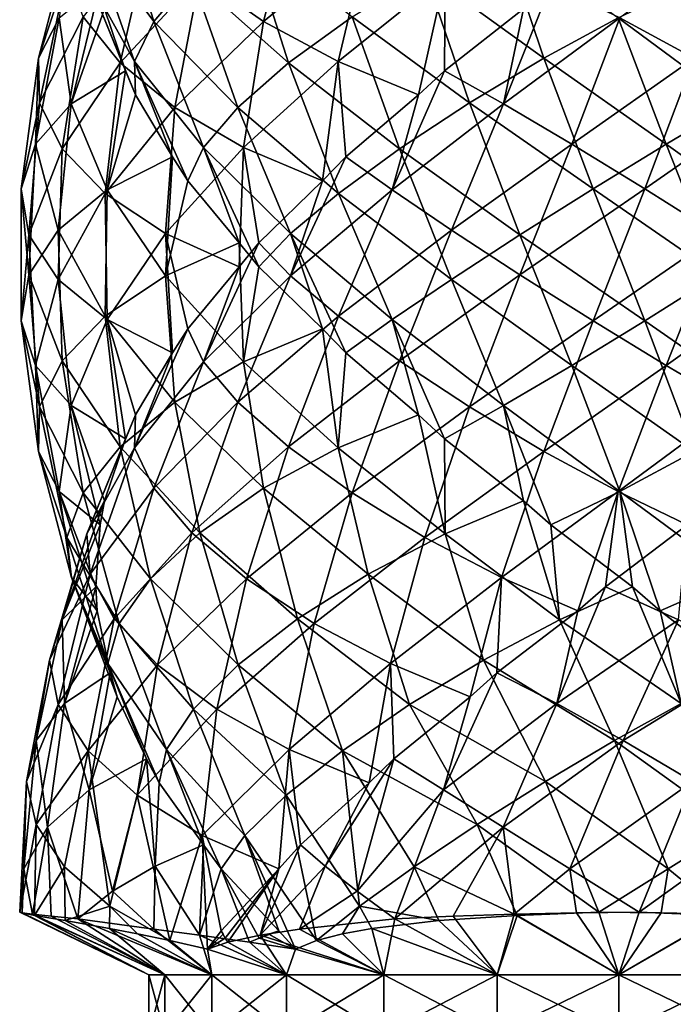
# Model space of a CAD drawing. Extents: x 6 to 9.5, y 9.4 to 49.9.
# Drawn here: x 6.2 to 7.9, y 19.2 to 21.8 of the extents above; entities that cross this region are included whole.
import ezdxf

# ---------------------------------------------------------------- set-up
doc = ezdxf.new("R2010")
doc.units = 0
doc.header["$MEASUREMENT"] = 0
doc.layers.add('DEFAULT', color=7, linetype='CONTINUOUS')

msp = doc.modelspace()

# ---------------------------------------------------------------- linework, layer by layer
at = {"layer": 'DEFAULT'}
for points in [[(6.372255, 22.032124, 1.083585), (6.436197, 22.150621, 0.896164), (6.541594, 21.803553, 0.805847)], [(6.541594, 21.803553, 0.805847), (6.436197, 22.150621, 0.896164), (6.643105, 21.92205, 0.635815)], [(6.833732, 21.803553, 2.98687), (6.924049, 22.150621, 3.092267), (6.663701, 21.92205, 2.885359)], [(7.111471, 22.032124, 3.156208), (6.924049, 22.150621, 3.092267), (6.833732, 21.803553, 2.98687)], [(6.289873, 21.8127, 1.752774), (6.235045, 21.705883, 1.949928), (6.322912, 22.041271, 2.062155)], [(6.322912, 22.041271, 2.062155), (6.235045, 21.705883, 1.949928), (6.310274, 21.934454, 2.266401)], [(6.354277, 21.815956, 2.459478), (6.45206, 21.69348, 2.628842), (6.532841, 22.044527, 2.740026)], [(6.532841, 22.044527, 2.740026), (6.45206, 21.69348, 2.628842), (6.663701, 21.92205, 2.885359)], [(6.788437, 22.044527, 0.504956), (6.899621, 21.69348, 0.424175), (6.643105, 21.92205, 0.635815)], [(6.899621, 21.69348, 0.424175), (6.788437, 22.044527, 0.504956), (7.068985, 21.815956, 0.326391)], [(7.466309, 22.041271, 0.295027), (7.578536, 21.705883, 0.20716), (7.262063, 21.934454, 0.282389)], [(7.578536, 21.705883, 0.20716), (7.466309, 22.041271, 0.295027), (7.77569, 21.8127, 0.261987)], [(7.780659, 21.8127, 3.238591), (7.977814, 21.705883, 3.293418), (8.090041, 22.041271, 3.205551)], [(6.372255, 22.032124, 1.083585), (6.4905, 21.696735, 1.004002), (6.363477, 21.925306, 1.288033)], [(6.4905, 21.696735, 1.004002), (6.372255, 22.032124, 1.083585), (6.541594, 21.803553, 0.805847)], [(7.031887, 21.696735, 3.037963), (7.111471, 22.032124, 3.156208), (6.833732, 21.803553, 2.98687)], [(7.031887, 21.696735, 3.037963), (7.315918, 21.925306, 3.164986), (7.111471, 22.032124, 3.156208)], [(6.237943, 21.587385, 2.147935), (6.310274, 21.934454, 2.266401), (6.235045, 21.705883, 1.949928)], [(6.310274, 21.934454, 2.266401), (6.237943, 21.587385, 2.147935), (6.354277, 21.815956, 2.459478)], [(7.068985, 21.815956, 0.326391), (7.262063, 21.934454, 0.282389), (7.380528, 21.587385, 0.210058)], [(7.380528, 21.587385, 0.210058), (7.262063, 21.934454, 0.282389), (7.578536, 21.705883, 0.20716)], [(6.4905, 21.696735, 1.004002), (6.493145, 21.608538, 1.217403), (6.363477, 21.925306, 1.288033)], [(6.410433, 21.837109, 1.496221), (6.363477, 21.925306, 1.288033), (6.466636, 21.672327, 1.286463)], [(6.363477, 21.925306, 1.288033), (6.493145, 21.608538, 1.217403), (6.466636, 21.672327, 1.286463)], [(6.597271, 21.574982, 2.763486), (6.663701, 21.92205, 2.885359), (6.45206, 21.69348, 2.628842)], [(6.541594, 21.803553, 0.805847), (6.643105, 21.92205, 0.635815), (6.764977, 21.574982, 0.569385)], [(6.833732, 21.803553, 2.98687), (6.663701, 21.92205, 2.885359), (6.597271, 21.574982, 2.763486)], [(6.764977, 21.574982, 0.569385), (6.643105, 21.92205, 0.635815), (6.899621, 21.69348, 0.424175)], [(7.031887, 21.696735, 3.037963), (7.245289, 21.608538, 3.035318), (7.315918, 21.925306, 3.164986)], [(7.315918, 21.925306, 3.164986), (7.245289, 21.608538, 3.035318), (7.314349, 21.672327, 3.061828)], [(7.524107, 21.837109, 3.118031), (7.315918, 21.925306, 3.164986), (7.314349, 21.672327, 3.061828)], [(6.398861, 21.900898, 1.569283), (6.321879, 21.584129, 1.443284), (6.289873, 21.8127, 1.752774)], [(6.398861, 21.900898, 1.569283), (6.410433, 21.837109, 1.496221), (6.321879, 21.584129, 1.443284)], [(7.597169, 21.900898, 3.129602), (7.471169, 21.584129, 3.206585), (7.780659, 21.8127, 3.238591)], [(7.597169, 21.900898, 3.129602), (7.524107, 21.837109, 3.118031), (7.471169, 21.584129, 3.206585)], [(7.77569, 21.8127, 0.261987), (7.95918, 21.900898, 0.370976), (8.08518, 21.584129, 0.293993)], [(6.410433, 21.837109, 1.496221), (6.466636, 21.672327, 1.286463), (6.321879, 21.584129, 1.443284)], [(7.524107, 21.837109, 3.118031), (7.314349, 21.672327, 3.061828), (7.471169, 21.584129, 3.206585)], [(6.321879, 21.584129, 1.443284), (6.22726, 21.477312, 1.624731), (6.289873, 21.8127, 1.752774)], [(6.289873, 21.8127, 1.752774), (6.22726, 21.477312, 1.624731), (6.235045, 21.705883, 1.949928)], [(6.237943, 21.587385, 2.147935), (6.298378, 21.464909, 2.333929), (6.354277, 21.815956, 2.459478)], [(6.354277, 21.815956, 2.459478), (6.298378, 21.464909, 2.333929), (6.45206, 21.69348, 2.628842)], [(6.541594, 21.803553, 0.805847), (6.673801, 21.468164, 0.752587), (6.4905, 21.696735, 1.004002)], [(6.673801, 21.468164, 0.752587), (6.541594, 21.803553, 0.805847), (6.764977, 21.574982, 0.569385)], [(6.780473, 21.468164, 2.854662), (6.833732, 21.803553, 2.98687), (6.597271, 21.574982, 2.763486)], [(6.780473, 21.468164, 2.854662), (7.031887, 21.696735, 3.037963), (6.833732, 21.803553, 2.98687)], [(7.068985, 21.815956, 0.326391), (7.194535, 21.464909, 0.270492), (6.899621, 21.69348, 0.424175)], [(7.194535, 21.464909, 0.270492), (7.068985, 21.815956, 0.326391), (7.380528, 21.587385, 0.210058)], [(7.471169, 21.584129, 3.206585), (7.652616, 21.477312, 3.301204), (7.780659, 21.8127, 3.238591)], [(7.77569, 21.8127, 0.261987), (7.903733, 21.477312, 0.199374), (7.578536, 21.705883, 0.20716)], [(7.780659, 21.8127, 3.238591), (7.652616, 21.477312, 3.301204), (7.977814, 21.705883, 3.293418)], [(7.903733, 21.477312, 0.199374), (7.77569, 21.8127, 0.261987), (8.08518, 21.584129, 0.293993)], [(6.235045, 21.705883, 1.949928), (6.188926, 21.358814, 1.819013), (6.237943, 21.587385, 2.147935)], [(6.188926, 21.358814, 1.819013), (6.235045, 21.705883, 1.949928), (6.22726, 21.477312, 1.624731)], [(7.380528, 21.587385, 0.210058), (7.578536, 21.705883, 0.20716), (7.70945, 21.358814, 0.16104)], [(7.70945, 21.358814, 0.16104), (7.578536, 21.705883, 0.20716), (7.903733, 21.477312, 0.199374)], [(7.846899, 21.358814, 3.339538), (7.977814, 21.705883, 3.293418), (7.652616, 21.477312, 3.301204)], [(7.977814, 21.705883, 3.293418), (7.846899, 21.358814, 3.339538), (8.175821, 21.587385, 3.29052)], [(6.412421, 21.346411, 2.495822), (6.45206, 21.69348, 2.628842), (6.298378, 21.464909, 2.333929)], [(6.466636, 21.672327, 1.286463), (6.417533, 21.355558, 1.147211), (6.321879, 21.584129, 1.443284)], [(6.597271, 21.574982, 2.763486), (6.45206, 21.69348, 2.628842), (6.412421, 21.346411, 2.495822)], [(6.466636, 21.672327, 1.286463), (6.493145, 21.608538, 1.217403), (6.417533, 21.355558, 1.147211)], [(6.673801, 21.468164, 0.752587), (6.63202, 21.379967, 0.961875), (6.4905, 21.696735, 1.004002)], [(6.493145, 21.608538, 1.217403), (6.4905, 21.696735, 1.004002), (6.591732, 21.443756, 1.023914)], [(6.4905, 21.696735, 1.004002), (6.63202, 21.379967, 0.961875), (6.591732, 21.443756, 1.023914)], [(6.764977, 21.574982, 0.569385), (6.899621, 21.69348, 0.424175), (7.032642, 21.346411, 0.384535)], [(6.780473, 21.468164, 2.854662), (6.989761, 21.379967, 2.896444), (7.031887, 21.696735, 3.037963)], [(7.032642, 21.346411, 0.384535), (6.899621, 21.69348, 0.424175), (7.194535, 21.464909, 0.270492)], [(7.031887, 21.696735, 3.037963), (6.989761, 21.379967, 2.896444), (7.0518, 21.443756, 2.936732)], [(7.245289, 21.608538, 3.035318), (7.031887, 21.696735, 3.037963), (7.0518, 21.443756, 2.936732)], [(7.314349, 21.672327, 3.061828), (7.175097, 21.355558, 3.110931), (7.471169, 21.584129, 3.206585)], [(7.314349, 21.672327, 3.061828), (7.245289, 21.608538, 3.035318), (7.175097, 21.355558, 3.110931)], [(6.493145, 21.608538, 1.217403), (6.591732, 21.443756, 1.023914), (6.417533, 21.355558, 1.147211)], [(7.245289, 21.608538, 3.035318), (7.0518, 21.443756, 2.936732), (7.175097, 21.355558, 3.110931)], [(6.188926, 21.358814, 1.819013), (6.209369, 21.236338, 2.013507), (6.237943, 21.587385, 2.147935)], [(6.237943, 21.587385, 2.147935), (6.209369, 21.236338, 2.013507), (6.298378, 21.464909, 2.333929)], [(6.321879, 21.584129, 1.443284), (6.287256, 21.248739, 1.305021), (6.22726, 21.477312, 1.624731)], [(6.417533, 21.355558, 1.147211), (6.287256, 21.248739, 1.305021), (6.321879, 21.584129, 1.443284)], [(6.572662, 21.239594, 2.623095), (6.597271, 21.574982, 2.763486), (6.412421, 21.346411, 2.495822)], [(6.572662, 21.239594, 2.623095), (6.780473, 21.468164, 2.854662), (6.597271, 21.574982, 2.763486)], [(6.764977, 21.574982, 0.569385), (6.905369, 21.239594, 0.544777), (6.673801, 21.468164, 0.752587)], [(6.905369, 21.239594, 0.544777), (6.764977, 21.574982, 0.569385), (7.032642, 21.346411, 0.384535)], [(7.175097, 21.355558, 3.110931), (7.332906, 21.248739, 3.241208), (7.471169, 21.584129, 3.206585)], [(7.380528, 21.587385, 0.210058), (7.514956, 21.236338, 0.181483), (7.194535, 21.464909, 0.270492)], [(7.471169, 21.584129, 3.206585), (7.332906, 21.248739, 3.241208), (7.652616, 21.477312, 3.301204)], [(7.514956, 21.236338, 0.181483), (7.380528, 21.587385, 0.210058), (7.70945, 21.358814, 0.16104)], [(7.846899, 21.358814, 3.339538), (8.041392, 21.236338, 3.319095), (8.175821, 21.587385, 3.29052)], [(8.08518, 21.584129, 0.293993), (8.223443, 21.248739, 0.25937), (7.903733, 21.477312, 0.199374)], [(6.22726, 21.477312, 1.624731), (6.209366, 21.130243, 1.487088), (6.188926, 21.358814, 1.819013)], [(6.209366, 21.130243, 1.487088), (6.22726, 21.477312, 1.624731), (6.287256, 21.248739, 1.305021)], [(6.287261, 21.11784, 2.195573), (6.298378, 21.464909, 2.333929), (6.209369, 21.236338, 2.013507)], [(6.412421, 21.346411, 2.495822), (6.298378, 21.464909, 2.333929), (6.287261, 21.11784, 2.195573)], [(6.572662, 21.239594, 2.623095), (6.76869, 21.151396, 2.707477), (6.780473, 21.468164, 2.854662)], [(6.63202, 21.379967, 0.961875), (6.673801, 21.468164, 0.752587), (6.76868, 21.215185, 0.793112)], [(6.905369, 21.239594, 0.544777), (6.820986, 21.151396, 0.740805), (6.673801, 21.468164, 0.752587)], [(6.673801, 21.468164, 0.752587), (6.820986, 21.151396, 0.740805), (6.76868, 21.215185, 0.793112)], [(6.780473, 21.468164, 2.854662), (6.76869, 21.151396, 2.707477), (6.820997, 21.215185, 2.759784)], [(6.989761, 21.379967, 2.896444), (6.780473, 21.468164, 2.854662), (6.820997, 21.215185, 2.759784)], [(7.032642, 21.346411, 0.384535), (7.194535, 21.464909, 0.270492), (7.33289, 21.11784, 0.259375)], [(7.33289, 21.11784, 0.259375), (7.194535, 21.464909, 0.270492), (7.514956, 21.236338, 0.181483)], [(7.514973, 21.130243, 3.319098), (7.652616, 21.477312, 3.301204), (7.332906, 21.248739, 3.241208)], [(7.652616, 21.477312, 3.301204), (7.514973, 21.130243, 3.319098), (7.846899, 21.358814, 3.339538)], [(7.70945, 21.358814, 0.16104), (7.903733, 21.477312, 0.199374), (8.041376, 21.130243, 0.18148)], [(8.041376, 21.130243, 0.18148), (7.903733, 21.477312, 0.199374), (8.223443, 21.248739, 0.25937)], [(6.591732, 21.443756, 1.023914), (6.572653, 21.126987, 0.877496), (6.417533, 21.355558, 1.147211)], [(6.591732, 21.443756, 1.023914), (6.63202, 21.379967, 0.961875), (6.572653, 21.126987, 0.877496)], [(7.0518, 21.443756, 2.936732), (6.905382, 21.126987, 2.955811), (7.175097, 21.355558, 3.110931)], [(7.0518, 21.443756, 2.936732), (6.989761, 21.379967, 2.896444), (6.905382, 21.126987, 2.955811)], [(6.209366, 21.130243, 1.487088), (6.188925, 21.007767, 1.681582), (6.188926, 21.358814, 1.819013)], [(6.188926, 21.358814, 1.819013), (6.188925, 21.007767, 1.681582), (6.209369, 21.236338, 2.013507)], [(6.63202, 21.379967, 0.961875), (6.76868, 21.215185, 0.793112), (6.572653, 21.126987, 0.877496)], [(6.989761, 21.379967, 2.896444), (6.820997, 21.215185, 2.759784), (6.905382, 21.126987, 2.955811)], [(7.70945, 21.358814, 0.16104), (7.846882, 21.007767, 0.161039), (7.514956, 21.236338, 0.181483)], [(7.514973, 21.130243, 3.319098), (7.709467, 21.007767, 3.339539), (7.846899, 21.358814, 3.339538)], [(7.846882, 21.007767, 0.161039), (7.70945, 21.358814, 0.16104), (8.041376, 21.130243, 0.18148)], [(7.846899, 21.358814, 3.339538), (7.709467, 21.007767, 3.339539), (8.041392, 21.236338, 3.319095)], [(6.417533, 21.355558, 1.147211), (6.412413, 21.020168, 1.004771), (6.287256, 21.248739, 1.305021)], [(6.417539, 21.011023, 2.353381), (6.412421, 21.346411, 2.495822), (6.287261, 21.11784, 2.195573)], [(6.572653, 21.126987, 0.877496), (6.412413, 21.020168, 1.004771), (6.417533, 21.355558, 1.147211)], [(6.417539, 21.011023, 2.353381), (6.572662, 21.239594, 2.623095), (6.412421, 21.346411, 2.495822)], [(7.032642, 21.346411, 0.384535), (7.175082, 21.011023, 0.389654), (6.905369, 21.239594, 0.544777)], [(6.905382, 21.126987, 2.955811), (7.032657, 21.020168, 3.116051), (7.175097, 21.355558, 3.110931)], [(7.175082, 21.011023, 0.389654), (7.032642, 21.346411, 0.384535), (7.33289, 21.11784, 0.259375)], [(7.175097, 21.355558, 3.110931), (7.032657, 21.020168, 3.116051), (7.332906, 21.248739, 3.241208)], [(6.227261, 20.889269, 1.875864), (6.209369, 21.236338, 2.013507), (6.188925, 21.007767, 1.681582)], [(6.287256, 21.248739, 1.305021), (6.298371, 20.901672, 1.166665), (6.209366, 21.130243, 1.487088)], [(6.287261, 21.11784, 2.195573), (6.209369, 21.236338, 2.013507), (6.227261, 20.889269, 1.875864)], [(6.298371, 20.901672, 1.166665), (6.287256, 21.248739, 1.305021), (6.412413, 21.020168, 1.004771)], [(6.417539, 21.011023, 2.353381), (6.591739, 20.922825, 2.476676), (6.572662, 21.239594, 2.623095)], [(6.76869, 21.151396, 2.707477), (6.572662, 21.239594, 2.623095), (6.632028, 20.986612, 2.538715)], [(6.632028, 20.986612, 2.538715), (6.572662, 21.239594, 2.623095), (6.591739, 20.922825, 2.476676)], [(6.820986, 21.151396, 0.740805), (6.905369, 21.239594, 0.544777), (6.989748, 20.986612, 0.604142)], [(7.175082, 21.011023, 0.389654), (7.051787, 20.922825, 0.563854), (6.905369, 21.239594, 0.544777)], [(6.905369, 21.239594, 0.544777), (7.051787, 20.922825, 0.563854), (6.989748, 20.986612, 0.604142)], [(7.194551, 20.901672, 3.230093), (7.332906, 21.248739, 3.241208), (7.032657, 21.020168, 3.116051)], [(7.332906, 21.248739, 3.241208), (7.194551, 20.901672, 3.230093), (7.514973, 21.130243, 3.319098)], [(7.33289, 21.11784, 0.259375), (7.514956, 21.236338, 0.181483), (7.652599, 20.889269, 0.199375)], [(7.652599, 20.889269, 0.199375), (7.514956, 21.236338, 0.181483), (7.846882, 21.007767, 0.161039)], [(7.903749, 20.889269, 3.301203), (8.041392, 21.236338, 3.319095), (7.709467, 21.007767, 3.339539)], [(8.223459, 21.11784, 3.241203), (8.041392, 21.236338, 3.319095), (7.903749, 20.889269, 3.301203)], [(6.76868, 21.215185, 0.793112), (6.780461, 20.898417, 0.645927), (6.572653, 21.126987, 0.877496)], [(6.820997, 21.215185, 2.759784), (6.673812, 20.898417, 2.748003), (6.905382, 21.126987, 2.955811)], [(6.820997, 21.215185, 2.759784), (6.76869, 21.151396, 2.707477), (6.673812, 20.898417, 2.748003)], [(6.76868, 21.215185, 0.793112), (6.820986, 21.151396, 0.740805), (6.780461, 20.898417, 0.645927)], [(6.76869, 21.151396, 2.707477), (6.632028, 20.986612, 2.538715), (6.673812, 20.898417, 2.748003)], [(6.820986, 21.151396, 0.740805), (6.989748, 20.986612, 0.604142), (6.780461, 20.898417, 0.645927)], [(6.209366, 21.130243, 1.487088), (6.237939, 20.779196, 1.352659), (6.188925, 21.007767, 1.681582)], [(6.298371, 20.901672, 1.166665), (6.237939, 20.779196, 1.352659), (6.209366, 21.130243, 1.487088)], [(6.572653, 21.126987, 0.877496), (6.59726, 20.791597, 0.737104), (6.412413, 21.020168, 1.004771)], [(6.780461, 20.898417, 0.645927), (6.59726, 20.791597, 0.737104), (6.572653, 21.126987, 0.877496)], [(6.673812, 20.898417, 2.748003), (6.76499, 20.791597, 2.931204), (6.905382, 21.126987, 2.955811)], [(6.905382, 21.126987, 2.955811), (6.76499, 20.791597, 2.931204), (7.032657, 21.020168, 3.116051)], [(7.194551, 20.901672, 3.230093), (7.380545, 20.779196, 3.290524), (7.514973, 21.130243, 3.319098)], [(7.514973, 21.130243, 3.319098), (7.380545, 20.779196, 3.290524), (7.709467, 21.007767, 3.339539)], [(8.041376, 21.130243, 0.18148), (8.175804, 20.779196, 0.210053), (7.846882, 21.007767, 0.161039)], [(6.321882, 20.782452, 2.05731), (6.287261, 21.11784, 2.195573), (6.227261, 20.889269, 1.875864)], [(6.321882, 20.782452, 2.05731), (6.417539, 21.011023, 2.353381), (6.287261, 21.11784, 2.195573)], [(7.33289, 21.11784, 0.259375), (7.471154, 20.782452, 0.293997), (7.175082, 21.011023, 0.389654)], [(7.471154, 20.782452, 0.293997), (7.33289, 21.11784, 0.259375), (7.652599, 20.889269, 0.199375)], [(8.085196, 20.782452, 3.206581), (8.223459, 21.11784, 3.241203), (7.903749, 20.889269, 3.301203)], [(6.412413, 21.020168, 1.004771), (6.452051, 20.673101, 0.87175), (6.298371, 20.901672, 1.166665)], [(6.452051, 20.673101, 0.87175), (6.412413, 21.020168, 1.004771), (6.59726, 20.791597, 0.737104)], [(6.899636, 20.673101, 3.076413), (7.032657, 21.020168, 3.116051), (6.76499, 20.791597, 2.931204)], [(7.032657, 21.020168, 3.116051), (6.899636, 20.673101, 3.076413), (7.194551, 20.901672, 3.230093)], [(6.227261, 20.889269, 1.875864), (6.188925, 21.007767, 1.681582), (6.235044, 20.660698, 1.550666)], [(6.235044, 20.660698, 1.550666), (6.188925, 21.007767, 1.681582), (6.237939, 20.779196, 1.352659)], [(6.321882, 20.782452, 2.05731), (6.466641, 20.694254, 2.214129), (6.417539, 21.011023, 2.353381)], [(6.591739, 20.922825, 2.476676), (6.417539, 21.011023, 2.353381), (6.493151, 20.758041, 2.283189)], [(6.417539, 21.011023, 2.353381), (6.466641, 20.694254, 2.214129), (6.493151, 20.758041, 2.283189)], [(7.051787, 20.922825, 0.563854), (7.175082, 21.011023, 0.389654), (7.245275, 20.758041, 0.465265)], [(7.471154, 20.782452, 0.293997), (7.314334, 20.694254, 0.438755), (7.175082, 21.011023, 0.389654)], [(7.175082, 21.011023, 0.389654), (7.314334, 20.694254, 0.438755), (7.245275, 20.758041, 0.465265)], [(7.578552, 20.660698, 3.29342), (7.709467, 21.007767, 3.339539), (7.380545, 20.779196, 3.290524)], [(7.903749, 20.889269, 3.301203), (7.709467, 21.007767, 3.339539), (7.578552, 20.660698, 3.29342)], [(7.652599, 20.889269, 0.199375), (7.846882, 21.007767, 0.161039), (7.977797, 20.660698, 0.207158)], [(7.977797, 20.660698, 0.207158), (7.846882, 21.007767, 0.161039), (8.175804, 20.779196, 0.210053)], [(6.632028, 20.986612, 2.538715), (6.490509, 20.669846, 2.49659), (6.673812, 20.898417, 2.748003)], [(6.632028, 20.986612, 2.538715), (6.591739, 20.922825, 2.476676), (6.490509, 20.669846, 2.49659)], [(6.989748, 20.986612, 0.604142), (7.031873, 20.669846, 0.462623), (6.780461, 20.898417, 0.645927)], [(6.989748, 20.986612, 0.604142), (7.051787, 20.922825, 0.563854), (7.031873, 20.669846, 0.462623)], [(6.591739, 20.922825, 2.476676), (6.493151, 20.758041, 2.283189), (6.490509, 20.669846, 2.49659)], [(7.051787, 20.922825, 0.563854), (7.245275, 20.758041, 0.465265), (7.031873, 20.669846, 0.462623)], [(6.289873, 20.553879, 1.74782), (6.321882, 20.782452, 2.05731), (6.227261, 20.889269, 1.875864)], [(6.289873, 20.553879, 1.74782), (6.227261, 20.889269, 1.875864), (6.235044, 20.660698, 1.550666)], [(6.298371, 20.901672, 1.166665), (6.354269, 20.550623, 1.041115), (6.237939, 20.779196, 1.352659)], [(6.452051, 20.673101, 0.87175), (6.354269, 20.550623, 1.041115), (6.298371, 20.901672, 1.166665)], [(6.490509, 20.669846, 2.49659), (6.541604, 20.563026, 2.694745), (6.673812, 20.898417, 2.748003)], [(6.673812, 20.898417, 2.748003), (6.541604, 20.563026, 2.694745), (6.76499, 20.791597, 2.931204)], [(6.780461, 20.898417, 0.645927), (6.833719, 20.563026, 0.513719), (6.59726, 20.791597, 0.737104)], [(7.031873, 20.669846, 0.462623), (6.833719, 20.563026, 0.513719), (6.780461, 20.898417, 0.645927)], [(6.899636, 20.673101, 3.076413), (7.069001, 20.550623, 3.174195), (7.194551, 20.901672, 3.230093)], [(7.194551, 20.901672, 3.230093), (7.069001, 20.550623, 3.174195), (7.380545, 20.779196, 3.290524)], [(7.652599, 20.889269, 0.199375), (7.780643, 20.553879, 0.261987), (7.471154, 20.782452, 0.293997)], [(7.775706, 20.553879, 3.238591), (7.903749, 20.889269, 3.301203), (7.578552, 20.660698, 3.29342)], [(7.780643, 20.553879, 0.261987), (7.652599, 20.889269, 0.199375), (7.977797, 20.660698, 0.207158)], [(7.775706, 20.553879, 3.238591), (8.085196, 20.782452, 3.206581), (7.903749, 20.889269, 3.301203)], [(6.289873, 20.553879, 1.74782), (6.398863, 20.465683, 1.93131), (6.321882, 20.782452, 2.05731)], [(6.466641, 20.694254, 2.214129), (6.321882, 20.782452, 2.05731), (6.410436, 20.52947, 2.004372)], [(6.321882, 20.782452, 2.05731), (6.398863, 20.465683, 1.93131), (6.410436, 20.52947, 2.004372)], [(6.59726, 20.791597, 0.737104), (6.663689, 20.444529, 0.615231), (6.452051, 20.673101, 0.87175)], [(6.643117, 20.444529, 2.864775), (6.76499, 20.791597, 2.931204), (6.541604, 20.563026, 2.694745)], [(6.663689, 20.444529, 0.615231), (6.59726, 20.791597, 0.737104), (6.833719, 20.563026, 0.513719)], [(6.76499, 20.791597, 2.931204), (6.643117, 20.444529, 2.864775), (6.899636, 20.673101, 3.076413)], [(7.314334, 20.694254, 0.438755), (7.471154, 20.782452, 0.293997), (7.524092, 20.52947, 0.38255)], [(7.780643, 20.553879, 0.261987), (7.597154, 20.465683, 0.370978), (7.471154, 20.782452, 0.293997)], [(7.471154, 20.782452, 0.293997), (7.597154, 20.465683, 0.370978), (7.524092, 20.52947, 0.38255)], [(7.775706, 20.553879, 3.238591), (7.959195, 20.465683, 3.1296), (8.085196, 20.782452, 3.206581)], [(6.235044, 20.660698, 1.550666), (6.237939, 20.779196, 1.352659), (6.310268, 20.432127, 1.234193)], [(6.310268, 20.432127, 1.234193), (6.237939, 20.779196, 1.352659), (6.354269, 20.550623, 1.041115)], [(6.493151, 20.758041, 2.283189), (6.363482, 20.441273, 2.212561), (6.490509, 20.669846, 2.49659)], [(6.493151, 20.758041, 2.283189), (6.466641, 20.694254, 2.214129), (6.363482, 20.441273, 2.212561)], [(7.245275, 20.758041, 0.465265), (7.315903, 20.441273, 0.335597), (7.031873, 20.669846, 0.462623)], [(7.262079, 20.432127, 3.218195), (7.380545, 20.779196, 3.290524), (7.069001, 20.550623, 3.174195)], [(7.245275, 20.758041, 0.465265), (7.314334, 20.694254, 0.438755), (7.315903, 20.441273, 0.335597)], [(7.578552, 20.660698, 3.29342), (7.380545, 20.779196, 3.290524), (7.262079, 20.432127, 3.218195)], [(6.466641, 20.694254, 2.214129), (6.410436, 20.52947, 2.004372), (6.363482, 20.441273, 2.212561)], [(7.314334, 20.694254, 0.438755), (7.524092, 20.52947, 0.38255), (7.315903, 20.441273, 0.335597)], [(6.322909, 20.325308, 1.438439), (6.289873, 20.553879, 1.74782), (6.235044, 20.660698, 1.550666)], [(6.322909, 20.325308, 1.438439), (6.235044, 20.660698, 1.550666), (6.310268, 20.432127, 1.234193)], [(6.452051, 20.673101, 0.87175), (6.53283, 20.322052, 0.760565), (6.354269, 20.550623, 1.041115)], [(6.363482, 20.441273, 2.212561), (6.372262, 20.334455, 2.417008), (6.490509, 20.669846, 2.49659)], [(6.490509, 20.669846, 2.49659), (6.372262, 20.334455, 2.417008), (6.541604, 20.563026, 2.694745)], [(6.663689, 20.444529, 0.615231), (6.53283, 20.322052, 0.760565), (6.452051, 20.673101, 0.87175)], [(6.643117, 20.444529, 2.864775), (6.788451, 20.322052, 2.995633), (6.899636, 20.673101, 3.076413)], [(6.899636, 20.673101, 3.076413), (6.788451, 20.322052, 2.995633), (7.069001, 20.550623, 3.174195)], [(7.031873, 20.669846, 0.462623), (7.111455, 20.334455, 0.344377), (6.833719, 20.563026, 0.513719)], [(7.315903, 20.441273, 0.335597), (7.111455, 20.334455, 0.344377), (7.031873, 20.669846, 0.462623)], [(7.466324, 20.325308, 3.205555), (7.578552, 20.660698, 3.29342), (7.262079, 20.432127, 3.218195)], [(7.466324, 20.325308, 3.205555), (7.775706, 20.553879, 3.238591), (7.578552, 20.660698, 3.29342)], [(7.977797, 20.660698, 0.207158), (8.090025, 20.325308, 0.295023), (7.780643, 20.553879, 0.261987)], [(6.322909, 20.325308, 1.438439), (6.391368, 20.237112, 1.640579), (6.289873, 20.553879, 1.74782)], [(6.398863, 20.465683, 1.93131), (6.289873, 20.553879, 1.74782), (6.387497, 20.3009, 1.71445)], [(6.387497, 20.3009, 1.71445), (6.289873, 20.553879, 1.74782), (6.391368, 20.237112, 1.640579)], [(6.310268, 20.432127, 1.234193), (6.354269, 20.550623, 1.041115), (6.449648, 20.203556, 0.940276)], [(6.449648, 20.203556, 0.940276), (6.354269, 20.550623, 1.041115), (6.53283, 20.322052, 0.760565)], [(6.436206, 20.215958, 2.604429), (6.541604, 20.563026, 2.694745), (6.372262, 20.334455, 2.417008)], [(6.541604, 20.563026, 2.694745), (6.436206, 20.215958, 2.604429), (6.643117, 20.444529, 2.864775)], [(6.833719, 20.563026, 0.513719), (6.924035, 20.215958, 0.40832), (6.663689, 20.444529, 0.615231)], [(6.968162, 20.203556, 3.078815), (7.069001, 20.550623, 3.174195), (6.788451, 20.322052, 2.995633)], [(6.924035, 20.215958, 0.40832), (6.833719, 20.563026, 0.513719), (7.111455, 20.334455, 0.344377)], [(7.262079, 20.432127, 3.218195), (7.069001, 20.550623, 3.174195), (6.968162, 20.203556, 3.078815)], [(7.466324, 20.325308, 3.205555), (7.668464, 20.237112, 3.137095), (7.775706, 20.553879, 3.238591)], [(7.597154, 20.465683, 0.370978), (7.780643, 20.553879, 0.261987), (7.814013, 20.3009, 0.359612)], [(7.742336, 20.3009, 3.140966), (7.775706, 20.553879, 3.238591), (7.668464, 20.237112, 3.137095)], [(7.959195, 20.465683, 3.1296), (7.775706, 20.553879, 3.238591), (7.742336, 20.3009, 3.140966)], [(8.090025, 20.325308, 0.295023), (7.887885, 20.237112, 0.363483), (7.780643, 20.553879, 0.261987)], [(7.780643, 20.553879, 0.261987), (7.887885, 20.237112, 0.363483), (7.814013, 20.3009, 0.359612)], [(6.410436, 20.52947, 2.004372), (6.298285, 20.212702, 1.908327), (6.363482, 20.441273, 2.212561)], [(6.410436, 20.52947, 2.004372), (6.398863, 20.465683, 1.93131), (6.298285, 20.212702, 1.908327)], [(7.524092, 20.52947, 0.38255), (7.620136, 20.212702, 0.2704), (7.315903, 20.441273, 0.335597)], [(7.524092, 20.52947, 0.38255), (7.597154, 20.465683, 0.370978), (7.620136, 20.212702, 0.2704)], [(6.298285, 20.212702, 1.908327), (6.264367, 20.105885, 2.110133), (6.363482, 20.441273, 2.212561)], [(6.363482, 20.441273, 2.212561), (6.264367, 20.105885, 2.110133), (6.372262, 20.334455, 2.417008)], [(6.398863, 20.465683, 1.93131), (6.387497, 20.3009, 1.71445), (6.298285, 20.212702, 1.908327)], [(6.436206, 20.215958, 2.604429), (6.551157, 20.093481, 2.762644), (6.643117, 20.444529, 2.864775)], [(6.663689, 20.444529, 0.615231), (6.76582, 20.093481, 0.523271), (6.53283, 20.322052, 0.760565)], [(6.643117, 20.444529, 2.864775), (6.551157, 20.093481, 2.762644), (6.788451, 20.322052, 2.995633)], [(6.924035, 20.215958, 0.40832), (6.76582, 20.093481, 0.523271), (6.663689, 20.444529, 0.615231)], [(7.315903, 20.441273, 0.335597), (7.418331, 20.105885, 0.236481), (7.111455, 20.334455, 0.344377)], [(7.620136, 20.212702, 0.2704), (7.418331, 20.105885, 0.236481), (7.315903, 20.441273, 0.335597)], [(7.597154, 20.465683, 0.370978), (7.814013, 20.3009, 0.359612), (7.620136, 20.212702, 0.2704)], [(7.742336, 20.3009, 3.140966), (7.936213, 20.212702, 3.230179), (7.959195, 20.465683, 3.1296)], [(6.419548, 20.096737, 1.142686), (6.322909, 20.325308, 1.438439), (6.310268, 20.432127, 1.234193)], [(6.419548, 20.096737, 1.142686), (6.310268, 20.432127, 1.234193), (6.449648, 20.203556, 0.940276)], [(7.170572, 20.096737, 3.108916), (7.262079, 20.432127, 3.218195), (6.968162, 20.203556, 3.078815)], [(7.170572, 20.096737, 3.108916), (7.466324, 20.325308, 3.205555), (7.262079, 20.432127, 3.218195)], [(6.287945, 19.987387, 2.306752), (6.372262, 20.334455, 2.417008), (6.264367, 20.105885, 2.110133)], [(6.372262, 20.334455, 2.417008), (6.287945, 19.987387, 2.306752), (6.436206, 20.215958, 2.604429)], [(6.419548, 20.096737, 1.142686), (6.444484, 20.008539, 1.354643), (6.322909, 20.325308, 1.438439)], [(6.391368, 20.237112, 1.640579), (6.322909, 20.325308, 1.438439), (6.425338, 20.072329, 1.426095)], [(6.322909, 20.325308, 1.438439), (6.444484, 20.008539, 1.354643), (6.425338, 20.072329, 1.426095)], [(6.449648, 20.203556, 0.940276), (6.53283, 20.322052, 0.760565), (6.647091, 19.974985, 0.68176)], [(6.647091, 19.974985, 0.68176), (6.53283, 20.322052, 0.760565), (6.76582, 20.093481, 0.523271)], [(6.709646, 19.974985, 2.881372), (6.788451, 20.322052, 2.995633), (6.551157, 20.093481, 2.762644)], [(6.968162, 20.203556, 3.078815), (6.788451, 20.322052, 2.995633), (6.709646, 19.974985, 2.881372)], [(7.111455, 20.334455, 0.344377), (7.221711, 19.987387, 0.26006), (6.924035, 20.215958, 0.40832)], [(7.221711, 19.987387, 0.26006), (7.111455, 20.334455, 0.344377), (7.418331, 20.105885, 0.236481)], [(7.170572, 20.096737, 3.108916), (7.382528, 20.008539, 3.08398), (7.466324, 20.325308, 3.205555)], [(7.466324, 20.325308, 3.205555), (7.382528, 20.008539, 3.08398), (7.45398, 20.072329, 3.103125)], [(7.668464, 20.237112, 3.137095), (7.466324, 20.325308, 3.205555), (7.45398, 20.072329, 3.103125)], [(7.887885, 20.237112, 0.363483), (8.090025, 20.325308, 0.295023), (8.102368, 20.072329, 0.397453)], [(6.298285, 20.212702, 1.908327), (6.387497, 20.3009, 1.71445), (6.304621, 19.990576, 1.58521)], [(6.391368, 20.237112, 1.640579), (6.304621, 19.990576, 1.58521), (6.387497, 20.3009, 1.71445)], [(7.936213, 20.212702, 3.230179), (7.742336, 20.3009, 3.140966), (7.613095, 19.990576, 3.223842)], [(7.668464, 20.237112, 3.137095), (7.613095, 19.990576, 3.223842), (7.742336, 20.3009, 3.140966)], [(7.620136, 20.212702, 0.2704), (7.814013, 20.3009, 0.359612), (7.943254, 19.990576, 0.276736)], [(7.887885, 20.237112, 0.363483), (7.943254, 19.990576, 0.276736), (7.814013, 20.3009, 0.359612)], [(6.425338, 20.072329, 1.426095), (6.304621, 19.990576, 1.58521), (6.391368, 20.237112, 1.640579)], [(7.45398, 20.072329, 3.103125), (7.613095, 19.990576, 3.223842), (7.668464, 20.237112, 3.137095)], [(8.102368, 20.072329, 0.397453), (7.943254, 19.990576, 0.276736), (7.887885, 20.237112, 0.363483)], [(6.298285, 20.212702, 1.908327), (6.229311, 19.892195, 1.761817), (6.264367, 20.105885, 2.110133)], [(6.229311, 19.892195, 1.761817), (6.298285, 20.212702, 1.908327), (6.304621, 19.990576, 1.58521)], [(6.287945, 19.987387, 2.306752), (6.367489, 19.86491, 2.48541), (6.436206, 20.215958, 2.604429)], [(6.436206, 20.215958, 2.604429), (6.367489, 19.86491, 2.48541), (6.551157, 20.093481, 2.762644)], [(6.924035, 20.215958, 0.40832), (7.043054, 19.86491, 0.339604), (6.76582, 20.093481, 0.523271)], [(7.221711, 19.987387, 0.26006), (7.043054, 19.86491, 0.339604), (6.924035, 20.215958, 0.40832)], [(7.620136, 20.212702, 0.2704), (7.766647, 19.892195, 0.201426), (7.418331, 20.105885, 0.236481)], [(7.789702, 19.892195, 3.299152), (7.936213, 20.212702, 3.230179), (7.613095, 19.990576, 3.223842)], [(7.766647, 19.892195, 0.201426), (7.620136, 20.212702, 0.2704), (7.943254, 19.990576, 0.276736)], [(7.936213, 20.212702, 3.230179), (7.789702, 19.892195, 3.299152), (8.138019, 20.105885, 3.264097)], [(6.575564, 19.868166, 0.873489), (6.419548, 20.096737, 1.142686), (6.449648, 20.203556, 0.940276)], [(6.575564, 19.868166, 0.873489), (6.449648, 20.203556, 0.940276), (6.647091, 19.974985, 0.68176)], [(6.901374, 19.868166, 2.952899), (6.968162, 20.203556, 3.078815), (6.709646, 19.974985, 2.881372)], [(6.901374, 19.868166, 2.952899), (7.170572, 20.096737, 3.108916), (6.968162, 20.203556, 3.078815)], [(6.229311, 19.892195, 1.761817), (6.203682, 19.78277, 1.945894), (6.264367, 20.105885, 2.110133)], [(6.264367, 20.105885, 2.110133), (6.203682, 19.78277, 1.945894), (6.287945, 19.987387, 2.306752)], [(7.418331, 20.105885, 0.236481), (7.58257, 19.78277, 0.175796), (7.221711, 19.987387, 0.26006)], [(7.766647, 19.892195, 0.201426), (7.58257, 19.78277, 0.175796), (7.418331, 20.105885, 0.236481)], [(7.789702, 19.892195, 3.299152), (7.973779, 19.78277, 3.324782), (8.138019, 20.105885, 3.264097)], [(6.49783, 19.746412, 2.634495), (6.551157, 20.093481, 2.762644), (6.367489, 19.86491, 2.48541)], [(6.575564, 19.868166, 0.873489), (6.555888, 19.779968, 1.085998), (6.419548, 20.096737, 1.142686)], [(6.444484, 20.008539, 1.354643), (6.419548, 20.096737, 1.142686), (6.522305, 19.843758, 1.151908)], [(6.419548, 20.096737, 1.142686), (6.555888, 19.779968, 1.085998), (6.522305, 19.843758, 1.151908)], [(6.709646, 19.974985, 2.881372), (6.551157, 20.093481, 2.762644), (6.49783, 19.746412, 2.634495)], [(6.647091, 19.974985, 0.68176), (6.76582, 20.093481, 0.523271), (6.893968, 19.746412, 0.469945)], [(6.893968, 19.746412, 0.469945), (6.76582, 20.093481, 0.523271), (7.043054, 19.86491, 0.339604)], [(6.901374, 19.868166, 2.952899), (7.113883, 19.779968, 2.972576), (7.170572, 20.096737, 3.108916)], [(7.170572, 20.096737, 3.108916), (7.113883, 19.779968, 2.972576), (7.179794, 19.843758, 3.006159)], [(7.382528, 20.008539, 3.08398), (7.170572, 20.096737, 3.108916), (7.179794, 19.843758, 3.006159)], [(6.304621, 19.990576, 1.58521), (6.425338, 20.072329, 1.426095), (6.369905, 19.761148, 1.283814)], [(6.444484, 20.008539, 1.354643), (6.369905, 19.761148, 1.283814), (6.425338, 20.072329, 1.426095)], [(7.613095, 19.990576, 3.223842), (7.45398, 20.072329, 3.103125), (7.3117, 19.761148, 3.158559)], [(7.382528, 20.008539, 3.08398), (7.3117, 19.761148, 3.158559), (7.45398, 20.072329, 3.103125)], [(6.522305, 19.843758, 1.151908), (6.369905, 19.761148, 1.283814), (6.444484, 20.008539, 1.354643)], [(7.179794, 19.843758, 3.006159), (7.3117, 19.761148, 3.158559), (7.382528, 20.008539, 3.08398)], [(6.229187, 19.66851, 2.126994), (6.287945, 19.987387, 2.306752), (6.203682, 19.78277, 1.945894)], [(6.287945, 19.987387, 2.306752), (6.229187, 19.66851, 2.126994), (6.367489, 19.86491, 2.48541)], [(6.304621, 19.990576, 1.58521), (6.25912, 19.66165, 1.442691), (6.229311, 19.892195, 1.761817)], [(6.25912, 19.66165, 1.442691), (6.304621, 19.990576, 1.58521), (6.369905, 19.761148, 1.283814)], [(6.670498, 19.639595, 2.744322), (6.709646, 19.974985, 2.881372), (6.49783, 19.746412, 2.634495)], [(6.784142, 19.639595, 0.642612), (6.575564, 19.868166, 0.873489), (6.647091, 19.974985, 0.68176)], [(6.784142, 19.639595, 0.642612), (6.647091, 19.974985, 0.68176), (6.893968, 19.746412, 0.469945)], [(6.670498, 19.639595, 2.744322), (6.901374, 19.868166, 2.952899), (6.709646, 19.974985, 2.881372)], [(7.221711, 19.987387, 0.26006), (7.40147, 19.66851, 0.201302), (7.043054, 19.86491, 0.339604)], [(7.40147, 19.66851, 0.201302), (7.221711, 19.987387, 0.26006), (7.58257, 19.78277, 0.175796)], [(7.470577, 19.66165, 3.269344), (7.613095, 19.990576, 3.223842), (7.3117, 19.761148, 3.158559)], [(7.613095, 19.990576, 3.223842), (7.470577, 19.66165, 3.269344), (7.789702, 19.892195, 3.299152)], [(7.943254, 19.990576, 0.276736), (8.085773, 19.66165, 0.231234), (7.766647, 19.892195, 0.201426)], [(6.25912, 19.66165, 1.442691), (6.196357, 19.551012, 1.619353), (6.229311, 19.892195, 1.761817)], [(6.229311, 19.892195, 1.761817), (6.196357, 19.551012, 1.619353), (6.203682, 19.78277, 1.945894)], [(7.470577, 19.66165, 3.269344), (7.647238, 19.551012, 3.332107), (7.789702, 19.892195, 3.299152)], [(7.766647, 19.892195, 0.201426), (7.909111, 19.551012, 0.168471), (7.58257, 19.78277, 0.175796)], [(7.789702, 19.892195, 3.299152), (7.647238, 19.551012, 3.332107), (7.973779, 19.78277, 3.324782)], [(8.085773, 19.66165, 0.231234), (7.909111, 19.551012, 0.168471), (7.766647, 19.892195, 0.201426)], [(6.229187, 19.66851, 2.126994), (6.304381, 19.555899, 2.294839), (6.367489, 19.86491, 2.48541)], [(6.304381, 19.555899, 2.294839), (6.424995, 19.451328, 2.439905), (6.367489, 19.86491, 2.48541)], [(6.367489, 19.86491, 2.48541), (6.424995, 19.451328, 2.439905), (6.49783, 19.746412, 2.634495)], [(6.555888, 19.779968, 1.085998), (6.575564, 19.868166, 0.873489), (6.674159, 19.615187, 0.903874)], [(6.784142, 19.639595, 0.642612), (6.720712, 19.551397, 0.846386), (6.575564, 19.868166, 0.873489)], [(6.674159, 19.615187, 0.903874), (6.575564, 19.868166, 0.873489), (6.720712, 19.551397, 0.846386)], [(6.670498, 19.639595, 2.744322), (6.874272, 19.551397, 2.807752), (6.901374, 19.868166, 2.952899)], [(6.93176, 19.615187, 2.854304), (6.901374, 19.868166, 2.952899), (6.874272, 19.551397, 2.807752)], [(7.043054, 19.86491, 0.339604), (7.088559, 19.451328, 0.397109), (6.893968, 19.746412, 0.469945)], [(7.113883, 19.779968, 2.972576), (6.901374, 19.868166, 2.952899), (6.93176, 19.615187, 2.854304)], [(7.40147, 19.66851, 0.201302), (7.233624, 19.555899, 0.276495), (7.043054, 19.86491, 0.339604)], [(7.233624, 19.555899, 0.276495), (7.088559, 19.451328, 0.397109), (7.043054, 19.86491, 0.339604)], [(6.522305, 19.843758, 1.151908), (6.43224, 19.491688, 1.054055), (6.369905, 19.761148, 1.283814)], [(6.544924, 19.558134, 0.969538), (6.43224, 19.491688, 1.054055), (6.522305, 19.843758, 1.151908)], [(6.555888, 19.779968, 1.085998), (6.544924, 19.558134, 0.969538), (6.522305, 19.843758, 1.151908)], [(7.113883, 19.779968, 2.972576), (6.997424, 19.558134, 2.98354), (7.179794, 19.843758, 3.006159)], [(6.997424, 19.558134, 2.98354), (7.081941, 19.491688, 3.096223), (7.179794, 19.843758, 3.006159)], [(7.179794, 19.843758, 3.006159), (7.081941, 19.491688, 3.096223), (7.3117, 19.761148, 3.158559)], [(6.229187, 19.66851, 2.126994), (6.203682, 19.78277, 1.945894), (6.185245, 19.435633, 1.803585)], [(6.185245, 19.435633, 1.803585), (6.203682, 19.78277, 1.945894), (6.196357, 19.551012, 1.619353)], [(6.25912, 19.66165, 1.442691), (6.369905, 19.761148, 1.283814), (6.339442, 19.417812, 1.154927)], [(6.339442, 19.417812, 1.154927), (6.369905, 19.761148, 1.283814), (6.43224, 19.491688, 1.054055)], [(6.555888, 19.779968, 1.085998), (6.674159, 19.615187, 0.903874), (6.544924, 19.558134, 0.969538)], [(7.113883, 19.779968, 2.972576), (6.93176, 19.615187, 2.854304), (6.997424, 19.558134, 2.98354)], [(7.182813, 19.417812, 3.189022), (7.3117, 19.761148, 3.158559), (7.081941, 19.491688, 3.096223)], [(7.470577, 19.66165, 3.269344), (7.3117, 19.761148, 3.158559), (7.182813, 19.417812, 3.189022)], [(7.40147, 19.66851, 0.201302), (7.58257, 19.78277, 0.175796), (7.724878, 19.435633, 0.157359)], [(7.724878, 19.435633, 0.157359), (7.58257, 19.78277, 0.175796), (7.909111, 19.551012, 0.168471)], [(7.831471, 19.435633, 3.343219), (7.973779, 19.78277, 3.324782), (7.647238, 19.551012, 3.332107)], [(8.15488, 19.66851, 3.299276), (7.973779, 19.78277, 3.324782), (7.831471, 19.435633, 3.343219)], [(6.584184, 19.360733, 2.553957), (6.49783, 19.746412, 2.634495), (6.424995, 19.451328, 2.439905)], [(6.670498, 19.639595, 2.744322), (6.49783, 19.746412, 2.634495), (6.584184, 19.360733, 2.553957)], [(6.784142, 19.639595, 0.642612), (6.893968, 19.746412, 0.469945), (6.974506, 19.360733, 0.556299)], [(6.974506, 19.360733, 0.556299), (6.893968, 19.746412, 0.469945), (7.088559, 19.451328, 0.397109)], [(6.224835, 19.427372, 2.021033), (6.229187, 19.66851, 2.126994), (6.185245, 19.435633, 1.803585)], [(6.25912, 19.66165, 1.442691), (6.219498, 19.430761, 1.471896), (6.196357, 19.551012, 1.619353)], [(6.268995, 19.425289, 1.309585), (6.219498, 19.430761, 1.471896), (6.25912, 19.66165, 1.442691)], [(6.229187, 19.66851, 2.126994), (6.224835, 19.427372, 2.021033), (6.304381, 19.555899, 2.294839)], [(6.268995, 19.425289, 1.309585), (6.25912, 19.66165, 1.442691), (6.339442, 19.417812, 1.154927)], [(7.33747, 19.425289, 3.259469), (7.470577, 19.66165, 3.269344), (7.182813, 19.417812, 3.189022)], [(7.40147, 19.66851, 0.201302), (7.507437, 19.427374, 0.196952), (7.233624, 19.555899, 0.276495)], [(7.33747, 19.425289, 3.259469), (7.499782, 19.430761, 3.308966), (7.470577, 19.66165, 3.269344)], [(7.507437, 19.427374, 0.196952), (7.40147, 19.66851, 0.201302), (7.724878, 19.435633, 0.157359)], [(7.470577, 19.66165, 3.269344), (7.499782, 19.430761, 3.308966), (7.647238, 19.551012, 3.332107)], [(8.048919, 19.427372, 3.303628), (8.15488, 19.66851, 3.299276), (7.831471, 19.435633, 3.343219)], [(8.085773, 19.66165, 0.231234), (8.056567, 19.430761, 0.191612), (7.909111, 19.551012, 0.168471)], [(6.684622, 19.337313, 2.609858), (6.670498, 19.639595, 2.744322), (6.584184, 19.360733, 2.553957)], [(6.684622, 19.337313, 2.609858), (6.720718, 19.386616, 2.654199), (6.670498, 19.639595, 2.744322)], [(6.720718, 19.386616, 2.654199), (6.874272, 19.551397, 2.807752), (6.670498, 19.639595, 2.744322)], [(6.874264, 19.386616, 0.692833), (6.720712, 19.551397, 0.846386), (6.784142, 19.639595, 0.642612)], [(6.918605, 19.337313, 0.656736), (6.784142, 19.639595, 0.642612), (6.974506, 19.360733, 0.556299)], [(6.918605, 19.337313, 0.656736), (6.874264, 19.386616, 0.692833), (6.784142, 19.639595, 0.642612)], [(6.544924, 19.558134, 0.969538), (6.674159, 19.615187, 0.903874), (6.663437, 19.374306, 0.796544)], [(6.674159, 19.615187, 0.903874), (6.720712, 19.551397, 0.846386), (6.663437, 19.374306, 0.796544)], [(6.997424, 19.558134, 2.98354), (6.93176, 19.615187, 2.854304), (6.82443, 19.374306, 2.865026)], [(6.93176, 19.615187, 2.854304), (6.874272, 19.551397, 2.807752), (6.82443, 19.374306, 2.865026)], [(6.185245, 19.435633, 1.803585), (6.196357, 19.551012, 1.619353), (6.191427, 19.434216, 1.637653)], [(6.191427, 19.434216, 1.637653), (6.196357, 19.551012, 1.619353), (6.219498, 19.430761, 1.471896)], [(6.306394, 19.413307, 2.228876), (6.304381, 19.555899, 2.294839), (6.224835, 19.427372, 2.021033)], [(6.424995, 19.451328, 2.439905), (6.304381, 19.555899, 2.294839), (6.306394, 19.413307, 2.228876)], [(6.43224, 19.491688, 1.054055), (6.544924, 19.558134, 0.969538), (6.541845, 19.39035, 0.900891)], [(6.541845, 19.39035, 0.900891), (6.544924, 19.558134, 0.969538), (6.663437, 19.374306, 0.796544)], [(6.720712, 19.551397, 0.846386), (6.79576, 19.356428, 0.710643), (6.663437, 19.374306, 0.796544)], [(6.821609, 19.36685, 0.703937), (6.79576, 19.356428, 0.710643), (6.720712, 19.551397, 0.846386)], [(6.821609, 19.36685, 0.703937), (6.720712, 19.551397, 0.846386), (6.874264, 19.386616, 0.692833)], [(6.731823, 19.36685, 2.706854), (6.874272, 19.551397, 2.807752), (6.720718, 19.386616, 2.654199)], [(6.731823, 19.36685, 2.706854), (6.738529, 19.356428, 2.732703), (6.874272, 19.551397, 2.807752)], [(6.874272, 19.551397, 2.807752), (6.738529, 19.356428, 2.732703), (6.82443, 19.374306, 2.865026)], [(6.928777, 19.39035, 2.986619), (6.997424, 19.558134, 2.98354), (6.82443, 19.374306, 2.865026)], [(7.081941, 19.491688, 3.096223), (6.997424, 19.558134, 2.98354), (6.928777, 19.39035, 2.986619)], [(7.088559, 19.451328, 0.397109), (7.233624, 19.555899, 0.276495), (7.299424, 19.413292, 0.278599)], [(7.299424, 19.413292, 0.278599), (7.233624, 19.555899, 0.276495), (7.507437, 19.427374, 0.196952)], [(7.665539, 19.434216, 3.337037), (7.647238, 19.551012, 3.332107), (7.499782, 19.430761, 3.308966)], [(7.831471, 19.435633, 3.343219), (7.647238, 19.551012, 3.332107), (7.665539, 19.434216, 3.337037)], [(7.724878, 19.435633, 0.157359), (7.909111, 19.551012, 0.168471), (7.89081, 19.434216, 0.163541)], [(7.89081, 19.434216, 0.163541), (7.909111, 19.551012, 0.168471), (8.056567, 19.430761, 0.191612)], [(6.339442, 19.417812, 1.154927), (6.43224, 19.491688, 1.054055), (6.541845, 19.39035, 0.900891)], [(7.182813, 19.417812, 3.189022), (7.081941, 19.491688, 3.096223), (6.928777, 19.39035, 2.986619)], [(6.423874, 19.392586, 2.406525), (6.424995, 19.451328, 2.439905), (6.306394, 19.413307, 2.228876)], [(6.423874, 19.392586, 2.406525), (6.498792, 19.378319, 2.485195), (6.424995, 19.451328, 2.439905)], [(6.498792, 19.378319, 2.485195), (6.584184, 19.360733, 2.553957), (6.424995, 19.451328, 2.439905)], [(7.043156, 19.3783, 0.471001), (6.974506, 19.360733, 0.556299), (7.088559, 19.451328, 0.397109)], [(7.121544, 19.39253, 0.396283), (7.043156, 19.3783, 0.471001), (7.088559, 19.451328, 0.397109)], [(7.121544, 19.39253, 0.396283), (7.088559, 19.451328, 0.397109), (7.299424, 19.413292, 0.278599)], [(6.224835, 19.427372, 2.021033), (6.185245, 19.435633, 1.803585), (6.528174, 19.269011, 1.750289)], [(6.185245, 19.435633, 1.803585), (6.191427, 19.434216, 1.637653), (6.528174, 19.269011, 1.750289)], [(6.191427, 19.434216, 1.637653), (6.219498, 19.430761, 1.471896), (6.528174, 19.269011, 1.750289)], [(6.528174, 19.269011, 1.750289), (6.219498, 19.430761, 1.471896), (6.570767, 19.269011, 1.426765)], [(6.219498, 19.430761, 1.471896), (6.268995, 19.425289, 1.309585), (6.570767, 19.269011, 1.426765)], [(6.570767, 19.269011, 2.073813), (6.224835, 19.427372, 2.021033), (6.528174, 19.269011, 1.750289)], [(6.306394, 19.413307, 2.228876), (6.224835, 19.427372, 2.021033), (6.570767, 19.269011, 2.073813)], [(6.268995, 19.425289, 1.309585), (6.339442, 19.417812, 1.154927), (6.570767, 19.269011, 1.426765)], [(7.33747, 19.425289, 3.259469), (7.182813, 19.417812, 3.189022), (7.454651, 19.269011, 2.957696)], [(7.299424, 19.413292, 0.278599), (7.507437, 19.427374, 0.196952), (7.454651, 19.269011, 0.542882)], [(7.499782, 19.430761, 3.308966), (7.33747, 19.425289, 3.259469), (7.454651, 19.269011, 2.957696)], [(7.778174, 19.269011, 3.000289), (7.499782, 19.430761, 3.308966), (7.454651, 19.269011, 2.957696)], [(7.454651, 19.269011, 0.542882), (7.507437, 19.427374, 0.196952), (7.778174, 19.269011, 0.500289)], [(7.665539, 19.434216, 3.337037), (7.499782, 19.430761, 3.308966), (7.778174, 19.269011, 3.000289)], [(7.507437, 19.427374, 0.196952), (7.724878, 19.435633, 0.157359), (7.778174, 19.269011, 0.500289)], [(7.831471, 19.435633, 3.343219), (7.665539, 19.434216, 3.337037), (7.778174, 19.269011, 3.000289)], [(7.724878, 19.435633, 0.157359), (7.89081, 19.434216, 0.163541), (7.778174, 19.269011, 0.500289)], [(8.048919, 19.427372, 3.303628), (7.831471, 19.435633, 3.343219), (7.778174, 19.269011, 3.000289)], [(7.89081, 19.434216, 0.163541), (8.056567, 19.430761, 0.191612), (7.778174, 19.269011, 0.500289)], [(7.778174, 19.269011, 0.500289), (8.056567, 19.430761, 0.191612), (8.101699, 19.269011, 0.542882)], [(8.101699, 19.269011, 2.957696), (8.048919, 19.427372, 3.303628), (7.778174, 19.269011, 3.000289)], [(6.423874, 19.392586, 2.406525), (6.306394, 19.413307, 2.228876), (6.570767, 19.269011, 2.073813)], [(6.570767, 19.269011, 1.426765), (6.339442, 19.417812, 1.154927), (6.695643, 19.269011, 1.125289)], [(6.339442, 19.417812, 1.154927), (6.541845, 19.39035, 0.900891), (6.695643, 19.269011, 1.125289)], [(7.182813, 19.417812, 3.189022), (6.928777, 19.39035, 2.986619), (7.153174, 19.269011, 2.832821)], [(7.121544, 19.39253, 0.396283), (7.299424, 19.413292, 0.278599), (7.454651, 19.269011, 0.542882)], [(7.454651, 19.269011, 2.957696), (7.182813, 19.417812, 3.189022), (7.153174, 19.269011, 2.832821)], [(6.695643, 19.269011, 2.375289), (6.423874, 19.392586, 2.406525), (6.570767, 19.269011, 2.073813)], [(6.498792, 19.378319, 2.485195), (6.423874, 19.392586, 2.406525), (6.695643, 19.269011, 2.375289)], [(6.584184, 19.360733, 2.553957), (6.498792, 19.378319, 2.485195), (6.695643, 19.269011, 2.375289)], [(6.541845, 19.39035, 0.900891), (6.663437, 19.374306, 0.796544), (6.695643, 19.269011, 1.125289)], [(6.695643, 19.269011, 1.125289), (6.663437, 19.374306, 0.796544), (6.894291, 19.269011, 0.866405)], [(6.663437, 19.374306, 0.796544), (6.79576, 19.356428, 0.710643), (6.894291, 19.269011, 0.866405)], [(6.725884, 19.376915, 2.680678), (6.720718, 19.386616, 2.654199), (6.684622, 19.337313, 2.609858)], [(6.731823, 19.36685, 2.706854), (6.725884, 19.376915, 2.680678), (6.684622, 19.337313, 2.609858)], [(6.731823, 19.36685, 2.706854), (6.720718, 19.386616, 2.654199), (6.725884, 19.376915, 2.680678)], [(6.82443, 19.374306, 2.865026), (6.738529, 19.356428, 2.732703), (6.894291, 19.269011, 2.634172)], [(6.821609, 19.36685, 0.703937), (6.874264, 19.386616, 0.692833), (6.847786, 19.376915, 0.697998)], [(6.821609, 19.36685, 0.703937), (6.847786, 19.376915, 0.697998), (6.918605, 19.337313, 0.656736)], [(6.928777, 19.39035, 2.986619), (6.82443, 19.374306, 2.865026), (7.153174, 19.269011, 2.832821)], [(7.153174, 19.269011, 2.832821), (6.82443, 19.374306, 2.865026), (6.894291, 19.269011, 2.634172)], [(6.847786, 19.376915, 0.697998), (6.874264, 19.386616, 0.692833), (6.918605, 19.337313, 0.656736)], [(6.974506, 19.360733, 0.556299), (7.043156, 19.3783, 0.471001), (7.153174, 19.269011, 0.667757)], [(7.043156, 19.3783, 0.471001), (7.121544, 19.39253, 0.396283), (7.153174, 19.269011, 0.667757)], [(7.153174, 19.269011, 0.667757), (7.121544, 19.39253, 0.396283), (7.454651, 19.269011, 0.542882)], [(6.684622, 19.337313, 2.609858), (6.584184, 19.360733, 2.553957), (6.695643, 19.269011, 2.375289)], [(6.738529, 19.356428, 2.732703), (6.731823, 19.36685, 2.706854), (6.684622, 19.337313, 2.609858)], [(6.738529, 19.356428, 2.732703), (6.684622, 19.337313, 2.609858), (6.894291, 19.269011, 2.634172)], [(6.79576, 19.356428, 0.710643), (6.821609, 19.36685, 0.703937), (6.918605, 19.337313, 0.656736)], [(6.79576, 19.356428, 0.710643), (6.918605, 19.337313, 0.656736), (6.894291, 19.269011, 0.866405)], [(6.918605, 19.337313, 0.656736), (6.974506, 19.360733, 0.556299), (7.153174, 19.269011, 0.667757)], [(6.894291, 19.269011, 2.634172), (6.684622, 19.337313, 2.609858), (6.695643, 19.269011, 2.375289)], [(6.894291, 19.269011, 0.866405), (6.918605, 19.337313, 0.656736), (7.153174, 19.269011, 0.667757)], [(6.570767, 19.269011, 1.426765), (6.570767, 19.112761, 1.426765), (6.528174, 19.269011, 1.750289)], [(6.570767, 19.112761, 2.073813), (6.570767, 19.269011, 2.073813), (6.528174, 19.112761, 1.750289)], [(6.570767, 19.269011, 2.073813), (6.528174, 19.269011, 1.750289), (6.528174, 19.112761, 1.750289)], [(6.528174, 19.112761, 1.750289), (6.528174, 19.269011, 1.750289), (6.570767, 19.112761, 1.426765)], [(6.570767, 19.112761, 1.426765), (6.570767, 19.269011, 1.426765), (6.695643, 19.112761, 1.125289)], [(6.570767, 19.269011, 2.073813), (6.570767, 19.112761, 2.073813), (6.695643, 19.269011, 2.375289)], [(6.695643, 19.112761, 2.375289), (6.695643, 19.269011, 2.375289), (6.570767, 19.112761, 2.073813)], [(6.570767, 19.269011, 1.426765), (6.695643, 19.269011, 1.125289), (6.695643, 19.112761, 1.125289)], [(6.894291, 19.269011, 0.866405), (6.894291, 19.112761, 0.866405), (6.695643, 19.269011, 1.125289)], [(6.894291, 19.112761, 2.634172), (6.894291, 19.269011, 2.634172), (6.695643, 19.112761, 2.375289)], [(6.894291, 19.269011, 2.634172), (6.695643, 19.269011, 2.375289), (6.695643, 19.112761, 2.375289)], [(6.695643, 19.112761, 1.125289), (6.695643, 19.269011, 1.125289), (6.894291, 19.112761, 0.866405)], [(6.894291, 19.112761, 0.866405), (6.894291, 19.269011, 0.866405), (7.153174, 19.112761, 0.667757)], [(6.894291, 19.269011, 2.634172), (6.894291, 19.112761, 2.634172), (7.153174, 19.269011, 2.832821)], [(7.153174, 19.112761, 2.832821), (7.153174, 19.269011, 2.832821), (6.894291, 19.112761, 2.634172)], [(6.894291, 19.269011, 0.866405), (7.153174, 19.269011, 0.667757), (7.153174, 19.112761, 0.667757)], [(7.454651, 19.269011, 0.542882), (7.454651, 19.112761, 0.542882), (7.153174, 19.269011, 0.667757)], [(7.454651, 19.112761, 2.957696), (7.454651, 19.269011, 2.957696), (7.153174, 19.112761, 2.832821)], [(7.454651, 19.269011, 2.957696), (7.153174, 19.269011, 2.832821), (7.153174, 19.112761, 2.832821)], [(7.153174, 19.112761, 0.667757), (7.153174, 19.269011, 0.667757), (7.454651, 19.112761, 0.542882)], [(7.454651, 19.112761, 0.542882), (7.454651, 19.269011, 0.542882), (7.778174, 19.112761, 0.500289)], [(7.454651, 19.269011, 2.957696), (7.454651, 19.112761, 2.957696), (7.778174, 19.269011, 3.000289)], [(7.778174, 19.112761, 3.000289), (7.778174, 19.269011, 3.000289), (7.454651, 19.112761, 2.957696)], [(7.454651, 19.269011, 0.542882), (7.778174, 19.269011, 0.500289), (7.778174, 19.112761, 0.500289)], [(8.101699, 19.269011, 0.542882), (8.101699, 19.112761, 0.542882), (7.778174, 19.269011, 0.500289)], [(8.101699, 19.112761, 2.957696), (8.101699, 19.269011, 2.957696), (7.778174, 19.112761, 3.000289)], [(8.101699, 19.269011, 2.957696), (7.778174, 19.269011, 3.000289), (7.778174, 19.112761, 3.000289)], [(7.778174, 19.112761, 0.500289), (7.778174, 19.269011, 0.500289), (8.101699, 19.112761, 0.542882)]]:
    msp.add_3dface(points, dxfattribs=at)

doc.saveas('drawing.dxf')
